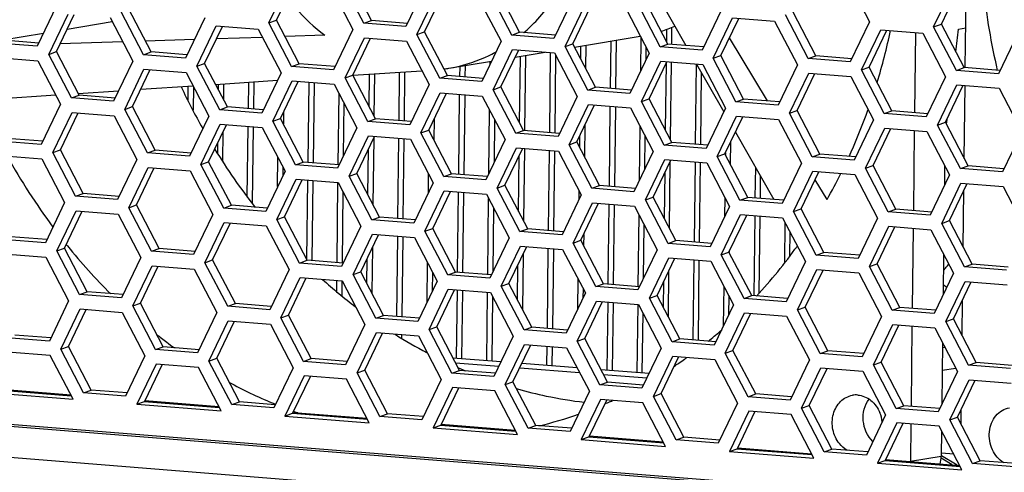
# Model space of a CAD drawing. Units: millimetres. Extents: x 7175 to 13229, y -202 to 1775.
# Drawn here: x 9503 to 9570, y 507 to 537 of the extents above; entities that cross this region are included whole.
import ezdxf

# ---------------------------------------------------------------- set-up
doc = ezdxf.new("R2010")
doc.units = ezdxf.units.MM
doc.header["$LTSCALE"] = 163.35
doc.layers.add('solid', color=7, linetype='CONTINUOUS', lineweight=30)

msp = doc.modelspace()

# ---------------------------------------------------------------- linework, layer by layer
at = {"layer": 'solid'}
for p, q in [((9527.143, 537.176), (9525.6, 540.132)), ((9559.409, 540.052), (9560.952, 537.096)), ((9520.174, 537.015), (9521.484, 539.744)), ((9520.695, 537.201), (9521.901, 539.711)), ((9524.338, 539.518), (9525.881, 536.562)), ((9526.621, 536.99), (9525.078, 539.946)), ((9530.785, 539.493), (9529.475, 536.764)), ((9546.18, 539.511), (9548.483, 535.481)), ((9565.3, 536.751), (9566.611, 539.48)), ((9565.822, 536.937), (9567.027, 539.447)), ((9567.451, 533.98), (9567.515, 539.408)), ((9530.229, 536.216), (9531.54, 538.945)), ((9530.751, 536.402), (9531.956, 538.912)), ((9534.393, 538.719), (9535.937, 535.763)), ((9536.677, 536.191), (9535.134, 539.147)), ((9537.198, 536.377), (9535.655, 539.333)), ((9540.841, 538.694), (9539.53, 535.965)), ((9505.77, 538.159), (9504.459, 535.43)), ((9540.285, 535.417), (9541.595, 538.147)), ((9540.807, 535.603), (9542.012, 538.113)), ((9546.732, 535.393), (9545.189, 538.349)), ((9547.254, 535.579), (9545.711, 538.535)), ((9505.24, 534.88), (9506.55, 537.609)), ((9505.761, 535.065), (9506.967, 537.576)), ((9509.404, 537.382), (9510.947, 534.426)), ((9511.661, 534.858), (9510.118, 537.814)), ((9512.183, 535.044), (9510.64, 538)), ((9515.825, 537.36), (9514.515, 534.631)), ((9544.449, 537.92), (9545.992, 534.964)), ((9550.896, 537.895), (9549.586, 535.166)), ((9550.34, 534.618), (9551.651, 537.348)), ((9551.651, 537.348), (9554.505, 537.121)), ((9556.788, 534.594), (9555.245, 537.55)), ((9557.31, 534.78), (9555.766, 537.736)), ((9506.492, 536.588), (9509.55, 537.101)), ((9515.295, 534.081), (9516.606, 536.81)), ((9515.817, 534.267), (9517.022, 536.777)), ((9516.606, 536.81), (9519.459, 536.583)), ((9520.174, 537.015), (9520.695, 537.201)), ((9521.717, 534.059), (9520.174, 537.015)), ((9522.239, 534.245), (9520.695, 537.201)), ((9526.621, 536.99), (9527.143, 537.176)), ((9529.475, 536.764), (9526.621, 536.99)), ((9529.58, 536.983), (9527.143, 537.176)), ((9547.511, 536.709), (9547.498, 535.576)), ((9550.862, 534.804), (9552.068, 537.315)), ((9554.505, 537.121), (9556.048, 534.165)), ((9560.952, 537.096), (9559.641, 534.367)), ((9565.3, 536.751), (9565.822, 536.937)), ((9566.843, 533.795), (9565.3, 536.751)), ((9567.365, 533.981), (9565.822, 536.937)), ((9566.979, 536.582), (9567.483, 536.667)), ((9502.125, 535.855), (9504.886, 536.318)), ((9519.747, 536.032), (9516.616, 535.93)), ((9519.459, 536.583), (9521.002, 533.627)), ((9523.975, 536.17), (9521.28, 536.082)), ((9525.881, 536.562), (9524.57, 533.832)), ((9525.351, 533.282), (9526.661, 536.011)), ((9526.661, 536.011), (9529.515, 535.784)), ((9530.229, 536.216), (9530.751, 536.402)), ((9531.772, 533.26), (9530.229, 536.216)), ((9532.294, 533.446), (9530.751, 536.402)), ((9536.677, 536.191), (9537.198, 536.377)), ((9539.53, 535.965), (9536.677, 536.191)), ((9539.635, 536.184), (9537.198, 536.377)), ((9537.484, 536.354), (9537.503, 536.37)), ((9540.928, 535.37), (9545.389, 536.119)), ((9547.168, 536.574), (9547.159, 535.761)), ((9554.025, 531.72), (9551.435, 535.997)), ((9560.396, 533.82), (9561.707, 536.549)), ((9560.918, 534.005), (9562.123, 536.516)), ((9561.707, 536.549), (9564.56, 536.322)), ((9564.067, 536.328), (9564.002, 530.927)), ((9564.56, 536.322), (9566.103, 533.366)), ((9571.007, 536.297), (9569.697, 533.568)), ((9504.459, 535.43), (9501.606, 535.657)), ((9504.564, 535.649), (9502.127, 535.843)), ((9510.269, 535.724), (9506.011, 535.585)), ((9515.115, 535.881), (9511.802, 535.774)), ((9525.872, 533.468), (9527.078, 535.978)), ((9529.515, 535.784), (9531.058, 532.828)), ((9535.937, 535.763), (9534.626, 533.033)), ((9540.285, 535.417), (9540.807, 535.603)), ((9541.828, 532.461), (9540.285, 535.417)), ((9542.35, 532.647), (9540.807, 535.603)), ((9541.345, 534.572), (9541.355, 535.442)), ((9541.697, 535.499), (9541.679, 533.933)), ((9543.368, 532.566), (9543.407, 535.786)), ((9543.749, 535.843), (9543.709, 532.539)), ((9545.429, 533.791), (9545.455, 535.992)), ((9545.779, 534.52), (9545.789, 535.353)), ((9546.732, 535.393), (9547.254, 535.579)), ((9549.586, 535.166), (9546.732, 535.393)), ((9549.691, 535.385), (9547.254, 535.579)), ((9501.646, 534.677), (9504.499, 534.451)), ((9505.24, 534.88), (9505.761, 535.065)), ((9506.783, 531.924), (9505.24, 534.88)), ((9507.304, 532.109), (9505.761, 535.065)), ((9511.661, 534.858), (9512.183, 535.044)), ((9514.515, 534.631), (9511.661, 534.858)), ((9514.62, 534.85), (9512.183, 535.044)), ((9535.406, 532.483), (9536.717, 535.212)), ((9535.928, 532.669), (9537.133, 535.179)), ((9536.717, 535.212), (9539.57, 534.986)), ((9536.9, 534.694), (9538.938, 535.036)), ((9537.199, 530.233), (9537.253, 534.753)), ((9537.595, 534.81), (9537.534, 529.712)), ((9539.239, 529.572), (9539.303, 534.989)), ((9539.57, 534.986), (9541.113, 532.03)), ((9539.642, 534.847), (9539.58, 529.545)), ((9545.992, 534.964), (9544.682, 532.235)), ((9550.34, 534.618), (9550.862, 534.804)), ((9552.405, 531.848), (9550.862, 534.804)), ((9556.788, 534.594), (9557.31, 534.78)), ((9559.747, 534.586), (9557.31, 534.78)), ((9504.499, 534.451), (9506.042, 531.495)), ((9510.947, 534.426), (9509.636, 531.697)), ((9515.295, 534.081), (9515.817, 534.267)), ((9516.838, 531.125), (9515.295, 534.081)), ((9517.36, 531.311), (9515.817, 534.267)), ((9521.717, 534.059), (9522.239, 534.245)), ((9524.57, 533.832), (9521.717, 534.059)), ((9524.676, 534.051), (9522.239, 534.245)), ((9532.401, 533.939), (9535.294, 534.424)), ((9533.142, 533.379), (9533.151, 534.064)), ((9533.492, 534.122), (9533.483, 533.352)), ((9535.2, 534.228), (9535.202, 534.409)), ((9545.462, 531.684), (9546.772, 534.413)), ((9545.984, 531.87), (9547.189, 534.38)), ((9546.772, 534.413), (9549.626, 534.187)), ((9547.141, 534.28), (9547.087, 529.756)), ((9547.483, 534.357), (9547.421, 529.117)), ((9549.187, 534.221), (9549.123, 528.787)), ((9549.204, 534.22), (9551.052, 530.987)), ((9549.626, 534.187), (9551.169, 531.231)), ((9551.884, 531.662), (9550.34, 534.618)), ((9556.048, 534.165), (9554.737, 531.436)), ((9559.641, 534.367), (9556.788, 534.594)), ((9560.396, 533.82), (9560.918, 534.005)), ((9562.461, 531.049), (9560.918, 534.005)), ((9510.391, 531.149), (9511.701, 533.879)), ((9510.913, 531.335), (9512.118, 533.846)), ((9511.701, 533.879), (9514.555, 533.652)), ((9514.555, 533.652), (9516.098, 530.696)), ((9521.002, 533.627), (9519.692, 530.898)), ((9525.351, 533.282), (9525.872, 533.468)), ((9527.416, 530.512), (9525.872, 533.468)), ((9525.873, 533.458), (9530.568, 533.767)), ((9526.977, 531.352), (9527.003, 533.533)), ((9527.344, 533.555), (9527.311, 530.713)), ((9529.013, 530.385), (9529.052, 533.667)), ((9529.393, 533.69), (9529.353, 530.358)), ((9531.772, 533.26), (9532.294, 533.446)), ((9534.731, 533.252), (9532.294, 533.446)), ((9549.522, 533.664), (9549.464, 528.76)), ((9555.517, 530.885), (9556.828, 533.614)), ((9556.039, 531.071), (9557.244, 533.581)), ((9556.828, 533.614), (9559.681, 533.388)), ((9559.681, 533.388), (9561.225, 530.432)), ((9561.939, 530.864), (9560.396, 533.82)), ((9566.103, 533.366), (9564.793, 530.637)), ((9566.843, 533.795), (9567.365, 533.981)), ((9569.697, 533.568), (9566.843, 533.795)), ((9569.802, 533.787), (9567.365, 533.981)), ((9511.478, 532.512), (9515.028, 532.746)), ((9514.698, 531.714), (9514.71, 532.725)), ((9515.051, 532.701), (9515.032, 531.088)), ((9516.558, 532.846), (9520.76, 533.122)), ((9516.754, 532.471), (9516.759, 532.86)), ((9517.1, 532.882), (9517.088, 531.831)), ((9518.786, 531.197), (9518.808, 532.994)), ((9519.149, 533.017), (9519.127, 531.17)), ((9520.446, 530.35), (9521.757, 533.08)), ((9520.968, 530.536), (9522.173, 533.047)), ((9521.757, 533.08), (9524.611, 532.853)), ((9522.838, 527.554), (9522.902, 532.989)), ((9523.243, 532.962), (9523.178, 527.527)), ((9524.611, 532.853), (9526.154, 529.897)), ((9526.894, 530.326), (9525.351, 533.282)), ((9531.058, 532.828), (9529.747, 530.099)), ((9534.626, 533.033), (9531.772, 533.26)), ((9535.406, 532.483), (9535.928, 532.669)), ((9537.471, 529.713), (9535.928, 532.669)), ((9565.573, 530.086), (9566.883, 532.816)), ((9566.095, 530.272), (9567.3, 532.783)), ((9566.883, 532.816), (9569.737, 532.589)), ((9567.377, 527.815), (9567.436, 532.772)), ((9501.018, 531.825), (9505.709, 532.133)), ((9506.783, 531.924), (9507.304, 532.109)), ((9507.239, 532.234), (9509.981, 532.414)), ((9509.741, 531.916), (9507.304, 532.109)), ((9524.883, 527.392), (9524.94, 532.222)), ((9530.502, 529.552), (9531.812, 532.281)), ((9531.024, 529.738), (9532.229, 532.248)), ((9531.812, 532.281), (9534.666, 532.054)), ((9533.064, 526.742), (9533.128, 532.176)), ((9533.469, 532.149), (9533.405, 526.715)), ((9534.666, 532.054), (9536.209, 529.098)), ((9536.949, 529.527), (9535.406, 532.483)), ((9541.113, 532.03), (9539.803, 529.3)), ((9541.828, 532.461), (9542.35, 532.647)), ((9544.682, 532.235), (9541.828, 532.461)), ((9544.787, 532.454), (9542.35, 532.647)), ((9569.737, 532.589), (9571.28, 529.633)), ((9506.042, 531.495), (9504.732, 528.765)), ((9509.636, 531.697), (9506.783, 531.924)), ((9510.391, 531.149), (9510.913, 531.335)), ((9512.456, 528.379), (9510.913, 531.335)), ((9525.274, 531.583), (9525.231, 527.975)), ((9540.558, 528.753), (9541.868, 531.482)), ((9541.079, 528.939), (9542.285, 531.449)), ((9541.868, 531.482), (9544.722, 531.255)), ((9543.29, 525.93), (9543.354, 531.364)), ((9543.695, 531.337), (9543.631, 525.903)), ((9545.462, 531.684), (9545.984, 531.87)), ((9547.005, 528.728), (9545.462, 531.684)), ((9547.527, 528.914), (9545.984, 531.87)), ((9551.884, 531.662), (9552.405, 531.848)), ((9554.737, 531.436), (9551.884, 531.662)), ((9554.842, 531.655), (9552.405, 531.848)), ((9505.512, 528.215), (9506.823, 530.944)), ((9506.034, 528.401), (9507.239, 530.911)), ((9506.823, 530.944), (9509.676, 530.718)), ((9509.676, 530.718), (9511.219, 527.762)), ((9511.934, 528.193), (9510.391, 531.149)), ((9516.098, 530.696), (9514.788, 527.967)), ((9516.838, 531.125), (9517.36, 531.311)), ((9519.692, 530.898), (9516.838, 531.125)), ((9519.797, 531.117), (9517.36, 531.311)), ((9521.172, 530.961), (9521.163, 530.164)), ((9535.112, 526.812), (9535.163, 531.103)), ((9544.722, 531.255), (9546.265, 528.299)), ((9551.169, 531.231), (9549.859, 528.501)), ((9550.613, 527.954), (9551.924, 530.683)), ((9551.135, 528.14), (9552.34, 530.65)), ((9551.924, 530.683), (9554.777, 530.456)), ((9555.517, 530.885), (9556.039, 531.071)), ((9557.061, 527.929), (9555.517, 530.885)), ((9557.582, 528.115), (9556.039, 531.071)), ((9561.939, 530.864), (9562.461, 531.049)), ((9564.793, 530.637), (9561.939, 530.864)), ((9564.898, 530.856), (9562.461, 531.049)), ((9515.568, 527.416), (9516.878, 530.145)), ((9516.09, 527.602), (9517.295, 530.112)), ((9516.878, 530.145), (9519.732, 529.919)), ((9518.715, 525.206), (9518.772, 529.995)), ((9520.446, 530.35), (9520.968, 530.536)), ((9521.99, 527.394), (9520.446, 530.35)), ((9522.511, 527.58), (9520.968, 530.536)), ((9526.894, 530.326), (9527.416, 530.512)), ((9529.747, 530.099), (9526.894, 530.326)), ((9529.853, 530.318), (9527.416, 530.512)), ((9531.403, 530.527), (9531.385, 529.045)), ((9535.496, 530.464), (9535.461, 527.541)), ((9541.633, 530.092), (9541.608, 527.927)), ((9545.341, 526.375), (9545.384, 529.987)), ((9554.777, 530.456), (9556.32, 527.5)), ((9561.225, 530.432), (9559.914, 527.702)), ((9565.573, 530.086), (9566.095, 530.272)), ((9567.116, 527.13), (9565.573, 530.086)), ((9567.638, 527.316), (9566.095, 530.272)), ((9566.164, 530.261), (9566.149, 530.169)), ((9566.198, 530.485), (9566.164, 530.261)), ((9517.062, 529.627), (9517.038, 527.628)), ((9519.113, 529.968), (9519.052, 524.786)), ((9519.732, 529.919), (9521.275, 526.963)), ((9526.154, 529.897), (9524.843, 527.168)), ((9525.623, 526.617), (9526.934, 529.347)), ((9526.145, 526.803), (9527.35, 529.313)), ((9526.934, 529.347), (9529.787, 529.12)), ((9530.502, 529.552), (9531.024, 529.738)), ((9532.045, 526.596), (9530.502, 529.552)), ((9532.567, 526.781), (9531.024, 529.738)), ((9531.051, 529.684), (9531.053, 529.798)), ((9536.949, 529.527), (9537.471, 529.713)), ((9539.803, 529.3), (9536.949, 529.527)), ((9539.908, 529.519), (9537.471, 529.713)), ((9541.274, 528.566), (9541.283, 529.364)), ((9545.691, 527.104), (9545.717, 529.348)), ((9551.84, 529.609), (9554.45, 525.043)), ((9560.669, 527.155), (9561.979, 529.884)), ((9561.19, 527.341), (9562.396, 529.851)), ((9561.979, 529.884), (9564.833, 529.658)), ((9563.988, 529.725), (9563.923, 524.29)), ((9564.833, 529.658), (9566.376, 526.702)), ((9571.28, 529.633), (9569.97, 526.904)), ((9504.732, 528.765), (9501.878, 528.992)), ((9504.837, 528.984), (9502.4, 529.178)), ((9516.703, 528.17), (9516.712, 528.899)), ((9527.292, 529.193), (9527.239, 524.707)), ((9528.934, 523.748), (9528.998, 529.183)), ((9529.339, 529.155), (9529.275, 523.721)), ((9529.787, 529.12), (9531.331, 526.164)), ((9536.209, 529.098), (9534.899, 526.369)), ((9540.558, 528.753), (9541.079, 528.939)), ((9542.101, 525.797), (9540.558, 528.753)), ((9542.622, 525.983), (9541.079, 528.939)), ((9547.005, 528.728), (9547.527, 528.914)), ((9549.859, 528.501), (9547.005, 528.728)), ((9549.964, 528.72), (9547.527, 528.914)), ((9551.513, 528.927), (9551.495, 527.45)), ((9501.918, 528.013), (9504.772, 527.786)), ((9505.512, 528.215), (9506.034, 528.401)), ((9507.055, 525.259), (9505.512, 528.215)), ((9507.577, 525.445), (9506.034, 528.401)), ((9511.934, 528.193), (9512.456, 528.379)), ((9514.788, 527.967), (9511.934, 528.193)), ((9514.893, 528.186), (9512.456, 528.379)), ((9526.906, 525.346), (9526.943, 528.464)), ((9535.679, 525.818), (9536.989, 528.548)), ((9536.201, 526.004), (9537.406, 528.515)), ((9536.989, 528.548), (9539.843, 528.321)), ((9537.128, 524.228), (9537.173, 528.03)), ((9537.52, 528.505), (9537.462, 523.589)), ((9539.16, 522.936), (9539.224, 528.37)), ((9539.565, 528.324), (9539.501, 522.909)), ((9539.843, 528.321), (9541.386, 525.365)), ((9546.265, 528.299), (9544.954, 525.57)), ((9550.613, 527.954), (9551.135, 528.14)), ((9552.678, 525.184), (9551.135, 528.14)), ((9551.163, 528.198), (9551.162, 528.089)), ((9557.061, 527.929), (9557.582, 528.115)), ((9560.019, 527.921), (9557.582, 528.115)), ((9504.772, 527.786), (9506.315, 524.83)), ((9511.219, 527.762), (9509.909, 525.032)), ((9515.568, 527.416), (9516.09, 527.602)), ((9517.111, 524.46), (9515.568, 527.416)), ((9517.633, 524.646), (9516.09, 527.602)), ((9520.771, 525.913), (9520.794, 527.883)), ((9521.99, 527.394), (9522.511, 527.58)), ((9524.843, 527.168), (9521.99, 527.394)), ((9524.948, 527.387), (9522.511, 527.58)), ((9545.735, 525.019), (9547.045, 527.749)), ((9546.256, 525.205), (9547.462, 527.716)), ((9547.045, 527.749), (9549.899, 527.522)), ((9547.403, 527.593), (9547.349, 523.112)), ((9549.108, 527.585), (9549.044, 522.151)), ((9549.449, 527.558), (9549.385, 522.123)), ((9549.899, 527.522), (9551.442, 524.566)), ((9552.156, 524.998), (9550.613, 527.954)), ((9556.32, 527.5), (9555.01, 524.771)), ((9559.914, 527.702), (9557.061, 527.929)), ((9560.669, 527.155), (9561.19, 527.341)), ((9562.734, 524.385), (9561.19, 527.341)), ((9566.048, 527.33), (9566.032, 525.985)), ((9567.116, 527.13), (9567.638, 527.316)), ((9570.075, 527.123), (9567.638, 527.316)), ((9510.664, 524.485), (9511.974, 527.214)), ((9511.185, 524.671), (9512.391, 527.181)), ((9511.974, 527.214), (9514.828, 526.987)), ((9514.828, 526.987), (9516.371, 524.031)), ((9521.275, 526.963), (9519.964, 524.233)), ((9521.128, 527.244), (9521.121, 526.642)), ((9525.623, 526.617), (9526.145, 526.803)), ((9527.688, 523.847), (9526.145, 526.803)), ((9531.002, 525.479), (9531.017, 526.765)), ((9532.045, 526.596), (9532.567, 526.781)), ((9535.004, 526.588), (9532.567, 526.781)), ((9547.053, 526.864), (9547.016, 523.751)), ((9553.198, 527.233), (9553.174, 525.144)), ((9553.533, 526.648), (9553.514, 525.117)), ((9555.79, 524.221), (9557.101, 526.95)), ((9556.312, 524.407), (9557.517, 526.917)), ((9557.101, 526.95), (9559.954, 526.723)), ((9559.954, 526.723), (9561.497, 523.767)), ((9562.212, 524.199), (9560.669, 527.155)), ((9566.376, 526.702), (9565.065, 523.972)), ((9569.97, 526.904), (9567.116, 527.13)), ((9520.719, 523.686), (9522.03, 526.415)), ((9521.241, 523.872), (9522.446, 526.382)), ((9522.03, 526.415), (9524.883, 526.188)), ((9522.759, 520.963), (9522.823, 526.352)), ((9523.164, 526.325), (9523.1, 520.891)), ((9524.804, 520.755), (9524.869, 526.189)), ((9524.883, 526.188), (9526.426, 523.232)), ((9527.166, 523.661), (9525.623, 526.617)), ((9531.331, 526.164), (9530.02, 523.435)), ((9534.899, 526.369), (9532.045, 526.596)), ((9535.679, 525.818), (9536.201, 526.004)), ((9537.744, 523.048), (9536.201, 526.004)), ((9542.101, 525.797), (9542.622, 525.983)), ((9545.059, 525.789), (9542.622, 525.983)), ((9558.067, 525.043), (9557.258, 526.378)), ((9565.846, 523.422), (9567.156, 526.151)), ((9566.367, 523.608), (9567.573, 526.118)), ((9567.156, 526.151), (9570.01, 525.924)), ((9507.055, 525.259), (9507.577, 525.445)), ((9510.014, 525.251), (9507.577, 525.445)), ((9525.202, 525.577), (9525.145, 520.728)), ((9530.775, 522.887), (9532.085, 525.616)), ((9531.296, 523.073), (9532.502, 525.583)), ((9532.085, 525.616), (9534.939, 525.39)), ((9532.985, 520.115), (9533.049, 525.54)), ((9533.39, 525.513), (9533.326, 520.078)), ((9534.939, 525.39), (9536.482, 522.434)), ((9537.222, 522.862), (9535.679, 525.818)), ((9541.386, 525.365), (9540.076, 522.636)), ((9541.232, 525.044), (9541.239, 525.646)), ((9544.954, 525.57), (9542.101, 525.797)), ((9567.306, 521.81), (9567.352, 525.657)), ((9570.01, 525.924), (9571.553, 522.968)), ((9506.315, 524.83), (9505.005, 522.101)), ((9509.909, 525.032), (9507.055, 525.259)), ((9510.664, 524.485), (9511.185, 524.671)), ((9512.728, 521.715), (9511.185, 524.671)), ((9517.111, 524.46), (9517.633, 524.646)), ((9520.07, 524.452), (9517.633, 524.646)), ((9535.03, 519.943), (9535.091, 525.097)), ((9540.83, 522.088), (9542.141, 524.817)), ((9541.352, 522.274), (9542.557, 524.784)), ((9542.141, 524.817), (9544.994, 524.591)), ((9543.211, 519.293), (9543.276, 524.727)), ((9543.616, 524.7), (9543.552, 519.266)), ((9545.735, 525.019), (9546.256, 525.205)), ((9547.278, 522.063), (9545.735, 525.019)), ((9547.799, 522.249), (9546.256, 525.205)), ((9551.127, 525.169), (9551.111, 523.878)), ((9552.156, 524.998), (9552.678, 525.184)), ((9555.01, 524.771), (9552.156, 524.998)), ((9555.115, 524.99), (9552.678, 525.184)), ((9505.785, 521.55), (9507.095, 524.28)), ((9506.307, 521.736), (9507.512, 524.247)), ((9507.095, 524.28), (9509.949, 524.053)), ((9509.949, 524.053), (9511.492, 521.097)), ((9512.207, 521.529), (9510.664, 524.485)), ((9516.371, 524.031), (9515.06, 521.302)), ((9519.964, 524.233), (9517.111, 524.46)), ((9535.425, 524.458), (9535.374, 520.125)), ((9544.994, 524.591), (9546.537, 521.635)), ((9545.255, 519.131), (9545.312, 523.981)), ((9551.442, 524.566), (9550.131, 521.837)), ((9550.886, 521.289), (9552.196, 524.019)), ((9551.408, 521.475), (9552.613, 523.985)), ((9552.196, 524.019), (9555.05, 523.792)), ((9555.79, 524.221), (9556.312, 524.407)), ((9557.333, 521.265), (9555.79, 524.221)), ((9557.855, 521.451), (9556.312, 524.407)), ((9562.212, 524.199), (9562.734, 524.385)), ((9565.065, 523.972), (9562.212, 524.199)), ((9565.171, 524.191), (9562.734, 524.385)), ((9515.84, 520.752), (9517.151, 523.481)), ((9516.362, 520.937), (9517.568, 523.448)), ((9517.151, 523.481), (9520.005, 523.254)), ((9520.719, 523.686), (9521.241, 523.872)), ((9522.262, 520.73), (9520.719, 523.686)), ((9522.784, 520.916), (9521.241, 523.872)), ((9527.166, 523.661), (9527.688, 523.847)), ((9530.02, 523.435), (9527.166, 523.661)), ((9530.125, 523.654), (9527.688, 523.847)), ((9545.602, 519.688), (9545.646, 523.342)), ((9553.159, 523.942), (9553.095, 518.517)), ((9553.5, 523.915), (9553.438, 518.682)), ((9555.05, 523.792), (9556.593, 520.836)), ((9555.201, 523.502), (9555.168, 520.737)), ((9561.497, 523.767), (9560.187, 521.038)), ((9565.846, 523.422), (9566.367, 523.608)), ((9567.389, 520.466), (9565.846, 523.422)), ((9567.911, 520.652), (9566.367, 523.608)), ((9520.005, 523.254), (9521.548, 520.298)), ((9526.426, 523.232), (9525.116, 520.503)), ((9525.896, 519.953), (9527.207, 522.682)), ((9526.418, 520.139), (9527.623, 522.649)), ((9527.207, 522.682), (9530.06, 522.455)), ((9530.775, 522.887), (9531.296, 523.073)), ((9532.318, 519.931), (9530.775, 522.887)), ((9532.84, 520.117), (9531.296, 523.073)), ((9531.315, 523.111), (9531.314, 523.073)), ((9537.222, 522.862), (9537.744, 523.048)), ((9540.076, 522.636), (9537.222, 522.862)), ((9540.181, 522.855), (9537.744, 523.048)), ((9541.545, 522.677), (9541.536, 521.921)), ((9555.535, 522.863), (9555.515, 521.193)), ((9560.941, 520.49), (9562.252, 523.22)), ((9561.463, 520.676), (9562.668, 523.187)), ((9562.252, 523.22), (9565.106, 522.993)), ((9563.909, 523.088), (9563.844, 517.654)), ((9565.106, 522.993), (9566.649, 520.037)), ((9505.005, 522.101), (9502.151, 522.328)), ((9505.11, 522.32), (9502.673, 522.514)), ((9528.855, 517.112), (9528.92, 522.546)), ((9529.26, 522.519), (9529.196, 517.084)), ((9530.06, 522.455), (9531.603, 519.499)), ((9536.482, 522.434), (9535.171, 519.704)), ((9540.83, 522.088), (9541.352, 522.274)), ((9542.373, 519.132), (9540.83, 522.088)), ((9542.895, 519.318), (9541.352, 522.274)), ((9547.278, 522.063), (9547.799, 522.249)), ((9550.131, 521.837), (9547.278, 522.063)), ((9550.236, 522.056), (9547.799, 522.249)), ((9502.191, 521.348), (9505.045, 521.122)), ((9505.785, 521.55), (9506.307, 521.736)), ((9507.328, 518.594), (9505.785, 521.55)), ((9507.85, 518.78), (9506.307, 521.736)), ((9512.207, 521.529), (9512.728, 521.715)), ((9515.06, 521.302), (9512.207, 521.529)), ((9515.165, 521.521), (9512.728, 521.715)), ((9527.205, 521.777), (9527.168, 518.701)), ((9535.952, 519.154), (9537.262, 521.883)), ((9536.473, 519.34), (9537.679, 521.85)), ((9537.262, 521.883), (9540.116, 521.656)), ((9537.435, 521.343), (9537.391, 517.583)), ((9539.081, 516.299), (9539.146, 521.733)), ((9539.487, 521.706), (9539.422, 516.272)), ((9540.116, 521.656), (9541.659, 518.7)), ((9546.537, 521.635), (9545.227, 518.905)), ((9550.886, 521.289), (9551.408, 521.475)), ((9552.951, 518.519), (9551.408, 521.475)), ((9551.424, 521.51), (9551.424, 521.475)), ((9557.333, 521.265), (9557.855, 521.451)), ((9560.292, 521.257), (9557.855, 521.451)), ((9565.977, 521.324), (9565.944, 518.569)), ((9505.045, 521.122), (9506.588, 518.166)), ((9511.492, 521.097), (9510.182, 518.368)), ((9515.84, 520.752), (9516.362, 520.937)), ((9517.384, 517.796), (9515.84, 520.752)), ((9517.905, 517.981), (9516.362, 520.937)), ((9522.262, 520.73), (9522.784, 520.916)), ((9525.116, 520.503), (9522.262, 520.73)), ((9525.221, 520.722), (9522.784, 520.916)), ((9526.834, 519.34), (9526.855, 521.049)), ((9530.914, 518.063), (9530.946, 520.759)), ((9546.007, 518.355), (9547.318, 521.084)), ((9546.529, 518.541), (9547.734, 521.051)), ((9547.318, 521.084), (9550.171, 520.858)), ((9549.029, 520.948), (9548.965, 515.514)), ((9549.37, 520.921), (9549.306, 515.487)), ((9550.171, 520.858), (9551.714, 517.902)), ((9552.429, 518.333), (9550.886, 521.289)), ((9556.593, 520.836), (9555.283, 518.107)), ((9560.187, 521.038), (9557.333, 521.265)), ((9560.941, 520.49), (9561.463, 520.676)), ((9563.006, 517.72), (9561.463, 520.676)), ((9567.389, 520.466), (9567.911, 520.652)), ((9570.348, 520.458), (9567.911, 520.652)), ((9510.936, 517.82), (9512.247, 520.549)), ((9511.458, 518.006), (9512.663, 520.516)), ((9512.247, 520.549), (9515.1, 520.323)), ((9515.1, 520.323), (9516.643, 517.367)), ((9521.548, 520.298), (9520.237, 517.569)), ((9525.896, 519.953), (9526.418, 520.139)), ((9527.961, 517.183), (9526.418, 520.139)), ((9531.279, 520.12), (9531.263, 518.792)), ((9532.318, 519.931), (9532.84, 520.117)), ((9535.277, 519.923), (9532.84, 520.117)), ((9537.057, 518.222), (9537.085, 520.614)), ((9547.314, 520.176), (9547.278, 517.106)), ((9556.063, 517.556), (9557.373, 520.285)), ((9556.585, 517.742), (9557.79, 520.252)), ((9557.373, 520.285), (9560.227, 520.059)), ((9560.227, 520.059), (9561.77, 517.103)), ((9562.485, 517.534), (9560.941, 520.49)), ((9566.649, 520.037), (9565.338, 517.308)), ((9570.242, 520.239), (9567.389, 520.466)), ((9520.992, 517.021), (9522.302, 519.751)), ((9521.514, 517.207), (9522.719, 519.718)), ((9522.302, 519.751), (9525.156, 519.524)), ((9524.781, 518.807), (9524.79, 519.528)), ((9525.131, 519.524), (9525.119, 518.519)), ((9525.156, 519.524), (9526.699, 516.568)), ((9527.439, 516.997), (9525.896, 519.953)), ((9531.603, 519.499), (9530.293, 516.77)), ((9535.171, 519.704), (9532.318, 519.931)), ((9535.952, 519.154), (9536.473, 519.34)), ((9538.016, 516.384), (9536.473, 519.34)), ((9541.144, 517.629), (9541.168, 519.641)), ((9542.373, 519.132), (9542.895, 519.318)), ((9545.332, 519.124), (9542.895, 519.318)), ((9546.964, 519.448), (9546.944, 517.745)), ((9566.118, 516.757), (9567.429, 519.486)), ((9566.64, 516.943), (9567.845, 519.453)), ((9567.429, 519.486), (9570.282, 519.26)), ((9507.328, 518.594), (9507.85, 518.78)), ((9510.287, 518.587), (9507.85, 518.78)), ((9531.047, 516.222), (9532.358, 518.952)), ((9531.569, 516.408), (9532.774, 518.919)), ((9532.358, 518.952), (9535.211, 518.725)), ((9532.916, 514.291), (9532.971, 518.903)), ((9533.312, 518.876), (9533.257, 514.264)), ((9534.961, 514.129), (9535.016, 518.727)), ((9535.211, 518.725), (9536.755, 515.769)), ((9537.495, 516.198), (9535.952, 519.154)), ((9541.659, 518.7), (9540.348, 515.971)), ((9541.502, 519.001), (9541.494, 518.357)), ((9545.227, 518.905), (9542.373, 519.132)), ((9551.055, 519.164), (9551.023, 516.462)), ((9565.952, 519.271), (9566.2, 519.103)), ((9506.588, 518.166), (9505.277, 515.436)), ((9510.182, 518.368), (9507.328, 518.594)), ((9510.936, 517.82), (9511.458, 518.006)), ((9513.001, 515.05), (9511.458, 518.006)), ((9517.384, 517.796), (9517.905, 517.981)), ((9520.342, 517.788), (9517.905, 517.981)), ((9535.354, 518.453), (9535.302, 514.102)), ((9541.103, 515.424), (9542.413, 518.153)), ((9541.625, 515.61), (9542.83, 518.12)), ((9542.413, 518.153), (9545.267, 517.926)), ((9543.142, 513.479), (9543.197, 518.091)), ((9543.538, 518.064), (9543.483, 513.452)), ((9546.007, 518.355), (9546.529, 518.541)), ((9547.55, 515.399), (9546.007, 518.355)), ((9548.072, 515.585), (9546.529, 518.541)), ((9551.389, 518.525), (9551.373, 517.19)), ((9552.429, 518.333), (9552.951, 518.519)), ((9555.283, 518.107), (9552.429, 518.333)), ((9555.388, 518.326), (9552.951, 518.519)), ((9567.234, 515.805), (9567.263, 518.241)), ((9506.058, 514.886), (9507.368, 517.615)), ((9506.579, 515.072), (9507.785, 517.582)), ((9507.368, 517.615), (9510.222, 517.388)), ((9510.222, 517.388), (9511.765, 514.432)), ((9512.479, 514.864), (9510.936, 517.82)), ((9516.643, 517.367), (9515.333, 514.637)), ((9520.237, 517.569), (9517.384, 517.796)), ((9545.185, 513.316), (9545.24, 517.926)), ((9545.267, 517.926), (9546.81, 514.97)), ((9545.526, 513.289), (9545.575, 517.337)), ((9551.714, 517.902), (9550.404, 515.172)), ((9551.159, 514.625), (9552.469, 517.354)), ((9551.68, 514.811), (9552.886, 517.321)), ((9552.469, 517.354), (9555.323, 517.127)), ((9556.063, 517.556), (9556.585, 517.742)), ((9557.606, 514.6), (9556.063, 517.556)), ((9558.128, 514.786), (9556.585, 517.742)), ((9562.485, 517.534), (9563.006, 517.72)), ((9565.338, 517.308), (9562.485, 517.534)), ((9565.443, 517.527), (9563.006, 517.72)), ((9516.113, 514.087), (9517.424, 516.816)), ((9516.635, 514.273), (9517.84, 516.783)), ((9517.424, 516.816), (9520.277, 516.59)), ((9520.992, 517.021), (9521.514, 517.207)), ((9522.535, 514.065), (9520.992, 517.021)), ((9523.057, 514.251), (9521.514, 517.207)), ((9527.439, 516.997), (9527.961, 517.183)), ((9530.293, 516.77), (9527.439, 516.997)), ((9530.398, 516.989), (9527.961, 517.183)), ((9555.323, 517.127), (9556.866, 514.171)), ((9561.77, 517.103), (9560.459, 514.373)), ((9566.118, 516.757), (9566.64, 516.943)), ((9567.661, 513.801), (9566.118, 516.757)), ((9568.183, 513.987), (9566.64, 516.943)), ((9520.277, 516.59), (9521.82, 513.634)), ((9526.699, 516.568), (9525.388, 513.839)), ((9526.169, 513.288), (9527.479, 516.017)), ((9526.69, 513.474), (9527.896, 515.984)), ((9527.479, 516.017), (9530.333, 515.791)), ((9531.047, 516.222), (9531.569, 516.408)), ((9532.59, 513.266), (9531.047, 516.222)), ((9533.112, 513.452), (9531.569, 516.408)), ((9537.495, 516.198), (9538.016, 516.384)), ((9540.348, 515.971), (9537.495, 516.198)), ((9540.453, 516.19), (9538.016, 516.384)), ((9561.214, 513.826), (9562.525, 516.555)), ((9561.736, 514.012), (9562.941, 516.522)), ((9562.525, 516.555), (9565.378, 516.328)), ((9563.83, 516.451), (9563.765, 511.017)), ((9565.378, 516.328), (9566.921, 513.372)), ((9505.277, 515.436), (9502.424, 515.663)), ((9505.383, 515.655), (9502.945, 515.849)), ((9528.84, 515.858), (9528.841, 515.909)), ((9529.182, 515.882), (9529.179, 515.64)), ((9530.333, 515.791), (9531.876, 512.835)), ((9536.755, 515.769), (9535.444, 513.04)), ((9541.103, 515.424), (9541.625, 515.61)), ((9542.646, 512.468), (9541.103, 515.424)), ((9543.168, 512.653), (9541.625, 515.61)), ((9547.55, 515.399), (9548.072, 515.585)), ((9550.404, 515.172), (9547.55, 515.399)), ((9550.509, 515.391), (9548.072, 515.585)), ((9565.905, 515.319), (9565.855, 511.153)), ((9505.34, 514.454), (9502.467, 514.683)), ((9506.058, 514.886), (9506.579, 515.072)), ((9507.601, 511.93), (9506.058, 514.886)), ((9508.122, 512.116), (9506.579, 515.072)), ((9512.479, 514.864), (9513.001, 515.05)), ((9515.333, 514.637), (9512.479, 514.864)), ((9515.438, 514.856), (9513.001, 515.05)), ((9530.874, 514.692), (9530.874, 514.753)), ((9536.224, 512.489), (9537.535, 515.219)), ((9536.746, 512.675), (9537.951, 515.185)), ((9537.535, 515.219), (9540.388, 514.992)), ((9539.052, 513.804), (9539.067, 515.097)), ((9539.408, 515.07), (9539.393, 513.777)), ((9540.388, 514.992), (9541.931, 512.036)), ((9546.81, 514.97), (9545.5, 512.241)), ((9551.159, 514.625), (9551.68, 514.811)), ((9552.702, 511.669), (9551.159, 514.625)), ((9553.223, 511.855), (9551.68, 514.811)), ((9557.606, 514.6), (9558.128, 514.786)), ((9560.565, 514.592), (9558.128, 514.786)), ((9565.901, 515.007), (9566.055, 515.033)), ((9506.883, 511.498), (9505.34, 514.454)), ((9511.765, 514.432), (9510.454, 511.703)), ((9516.113, 514.087), (9516.635, 514.273)), ((9517.656, 511.131), (9516.113, 514.087)), ((9518.178, 511.317), (9516.635, 514.273)), ((9522.535, 514.065), (9523.057, 514.251)), ((9525.388, 513.839), (9522.535, 514.065)), ((9525.494, 514.058), (9523.057, 514.251)), ((9532.664, 514.311), (9535.93, 514.052)), ((9532.84, 513.974), (9535.78, 513.74)), ((9546.28, 511.69), (9547.59, 514.42)), ((9546.802, 511.876), (9548.007, 514.387)), ((9547.59, 514.42), (9550.444, 514.193)), ((9550.444, 514.193), (9551.987, 511.237)), ((9556.866, 514.171), (9555.555, 511.442)), ((9560.459, 514.373), (9557.606, 514.6)), ((9561.214, 513.826), (9561.736, 514.012)), ((9563.279, 511.056), (9561.736, 514.012)), ((9567.661, 513.801), (9568.183, 513.987)), ((9570.62, 513.793), (9568.183, 513.987)), ((9512.523, 513.884), (9511.212, 511.154)), ((9512.939, 513.851), (9511.734, 511.34)), ((9515.395, 513.655), (9512.523, 513.884)), ((9516.938, 510.699), (9515.395, 513.655)), ((9521.82, 513.634), (9520.51, 510.904)), ((9526.169, 513.288), (9526.69, 513.474)), ((9527.712, 510.332), (9526.169, 513.288)), ((9528.234, 510.518), (9526.69, 513.474)), ((9532.59, 513.266), (9533.112, 513.452)), ((9535.549, 513.259), (9533.112, 513.452)), ((9533.489, 513.439), (9533.545, 513.416)), ((9537.203, 513.627), (9541.269, 513.304)), ((9537.353, 513.939), (9541.093, 513.642)), ((9542.719, 513.512), (9545.986, 513.253)), ((9556.335, 510.891), (9557.646, 513.621)), ((9556.857, 511.077), (9558.063, 513.588)), ((9557.646, 513.621), (9560.5, 513.394)), ((9560.5, 513.394), (9562.043, 510.438)), ((9562.757, 510.87), (9561.214, 513.826)), ((9566.921, 513.372), (9565.611, 510.643)), ((9565.883, 513.457), (9566.797, 513.611)), ((9570.515, 513.574), (9567.661, 513.801)), ((9522.578, 513.085), (9521.268, 510.355)), ((9522.995, 513.052), (9521.79, 510.541)), ((9525.451, 512.857), (9522.578, 513.085)), ((9526.994, 509.901), (9525.451, 512.857)), ((9531.876, 512.835), (9530.565, 510.105)), ((9535.444, 513.04), (9532.59, 513.266)), ((9536.224, 512.489), (9536.746, 512.675)), ((9538.289, 509.719), (9536.746, 512.675)), ((9542.646, 512.468), (9543.168, 512.653)), ((9542.896, 513.175), (9545.836, 512.941)), ((9545.605, 512.46), (9543.168, 512.653)), ((9566.391, 510.093), (9567.702, 512.822)), ((9566.913, 510.279), (9568.118, 512.789)), ((9567.702, 512.822), (9570.555, 512.595)), ((9501.157, 511.953), (9506.883, 511.498)), ((9501.678, 512.139), (9506.759, 511.736)), ((9501.707, 512.199), (9506.725, 511.8)), ((9507.601, 511.93), (9508.122, 512.116)), ((9510.559, 511.922), (9508.122, 512.116)), ((9532.634, 512.286), (9531.323, 509.557)), ((9533.051, 512.253), (9531.845, 509.743)), ((9535.506, 512.058), (9532.634, 512.286)), ((9537.049, 509.102), (9535.506, 512.058)), ((9537.767, 509.533), (9536.224, 512.489)), ((9536.971, 512.219), (9537.046, 512.197)), ((9541.931, 512.036), (9540.621, 509.306)), ((9545.5, 512.241), (9542.646, 512.468)), ((9510.454, 511.703), (9507.601, 511.93)), ((9511.212, 511.154), (9511.734, 511.34)), ((9511.734, 511.34), (9516.814, 510.937)), ((9511.763, 511.4), (9516.781, 511.002)), ((9517.656, 511.131), (9518.178, 511.317)), ((9520.615, 511.123), (9518.178, 511.317)), ((9542.69, 511.487), (9541.379, 508.758)), ((9543.106, 511.454), (9541.901, 508.944)), ((9545.562, 511.259), (9542.69, 511.487)), ((9546.28, 511.69), (9546.802, 511.876)), ((9547.823, 508.734), (9546.28, 511.69)), ((9548.345, 508.92), (9546.802, 511.876)), ((9552.702, 511.669), (9553.223, 511.855)), ((9555.555, 511.442), (9552.702, 511.669)), ((9555.66, 511.661), (9553.223, 511.855)), ((9511.212, 511.154), (9516.938, 510.699)), ((9520.51, 510.904), (9517.656, 511.131)), ((9521.818, 510.601), (9526.836, 510.203)), ((9547.105, 508.303), (9545.562, 511.259)), ((9551.987, 511.237), (9550.677, 508.508)), ((9552.745, 510.688), (9551.435, 507.959)), ((9553.162, 510.655), (9551.956, 508.145)), ((9555.618, 510.46), (9552.745, 510.688)), ((9556.335, 510.891), (9556.857, 511.077)), ((9557.879, 507.935), (9556.335, 510.891)), ((9558.4, 508.121), (9556.857, 511.077)), ((9562.757, 510.87), (9563.279, 511.056)), ((9565.611, 510.643), (9562.757, 510.87)), ((9565.716, 510.862), (9563.279, 511.056)), ((9567.163, 509.799), (9567.175, 510.825)), ((9492.476, 510.48), (9631.38, 499.445)), ((9630.31, 499.641), (9493.537, 510.507)), ((9521.268, 510.355), (9521.79, 510.541)), ((9521.268, 510.355), (9526.994, 509.901)), ((9521.79, 510.541), (9526.87, 510.138)), ((9527.712, 510.332), (9528.234, 510.518)), ((9530.565, 510.105), (9527.712, 510.332)), ((9530.671, 510.324), (9528.234, 510.518)), ((9557.161, 507.504), (9555.618, 510.46)), ((9562.043, 510.438), (9560.732, 507.709)), ((9566.391, 510.093), (9566.913, 510.279)), ((9567.934, 507.137), (9566.391, 510.093)), ((9568.456, 507.323), (9566.913, 510.279)), ((9531.323, 509.557), (9531.845, 509.743)), ((9531.323, 509.557), (9537.049, 509.102)), ((9531.845, 509.743), (9536.926, 509.339)), ((9531.874, 509.802), (9536.892, 509.404)), ((9537.767, 509.533), (9538.289, 509.719)), ((9540.621, 509.306), (9537.767, 509.533)), ((9540.726, 509.526), (9538.289, 509.719)), ((9562.801, 509.889), (9561.49, 507.16)), ((9563.217, 509.856), (9562.012, 507.346)), ((9565.673, 509.661), (9562.801, 509.889)), ((9563.751, 509.814), (9563.721, 507.272)), ((9567.216, 506.705), (9565.673, 509.661)), ((9565.834, 509.353), (9565.813, 507.623)), ((9541.379, 508.758), (9541.901, 508.944)), ((9541.379, 508.758), (9547.105, 508.303)), ((9541.901, 508.944), (9546.981, 508.54)), ((9541.93, 509.004), (9546.947, 508.605)), ((9547.823, 508.734), (9548.345, 508.92)), ((9550.677, 508.508), (9547.823, 508.734)), ((9550.782, 508.727), (9548.345, 508.92)), ((9562.017, 502.798), (9497.344, 507.96)), ((9551.435, 507.959), (9551.956, 508.145)), ((9551.435, 507.959), (9557.161, 507.504)), ((9551.956, 508.145), (9557.037, 507.741)), ((9551.985, 508.205), (9557.003, 507.806)), ((9557.879, 507.935), (9558.4, 508.121)), ((9560.732, 507.709), (9557.879, 507.935)), ((9560.837, 507.928), (9558.4, 508.121)), ((9561.49, 507.16), (9562.012, 507.346)), ((9562.012, 507.346), (9567.092, 506.942)), ((9562.041, 507.406), (9567.059, 507.007)), ((9565.813, 507.623), (9563.721, 507.272)), ((9566.551, 507.047), (9565.804, 507.494)), ((9566.663, 507.765), (9565.83, 507.831)), ((9566.892, 507.02), (9565.832, 507.654)), ((9567.934, 507.137), (9568.456, 507.323)), ((9570.893, 507.129), (9568.456, 507.323)), ((9561.49, 507.16), (9567.216, 506.705)), ((9570.788, 506.91), (9567.934, 507.137))]:
    msp.add_line(p, q, dxfattribs=at)
for centre, radius, start, end in [((9614.427, 544.201), 46.001, 186.09911, 193.07241), ((9543.77, 546.203), 10.215, 287.23979, 292.82865), ((9521.395, 545.179), 41.887, 343.06932, 348.03546), ((9455.267, 547.886), 112.282, 353.43164, 354.22179), ((9530.732, 543.883), 10.083, 277.56348, 279.52835), ((9553.741, 551.245), 43.658, 205.15969, 209.34532), ((9523.075, 544.651), 40.125, 339.55574, 340.33563), ((9523.838, 544.359), 39.308, 335.32616, 339.56633), ((9552.007, 550.221), 41.643, 211.4896, 218.13981), ((9539.14, 548.171), 41.899, 208.83848, 216.63251), ((9525.481, 543.576), 37.488, 330.37156, 333.40415), ((9537.804, 547.179), 40.236, 218.74934, 218.9365), ((9536.83, 546.353), 38.959, 218.89155, 225.35018), ((9528.168, 541.829), 34.28, 317.09274, 324.42188), ((9538.315, 543.148), 35.921, 320.79668, 321.24228), ((9538.429, 543.055), 35.774, 320.34602, 320.79669), ((9548.212, 546.753), 36.488, 228.0302, 232.622), ((9530.149, 539.919), 31.525, 310.21416, 311.20675), ((9534.708, 544.018), 35.801, 231.76932, 233.15728), ((9534.498, 543.738), 35.451, 233.15779, 234.23344), ((9546.546, 544.364), 33.573, 237.97548, 242.25027), ((9530.385, 539.637), 31.158, 309.00897, 309.26938), ((9530.295, 539.746), 31.299, 309.2699, 310.21409), ((9530.945, 538.884), 30.218, 303.6893, 304.37284), ((9530.864, 539.002), 30.362, 304.37302, 305.27601), ((9530.799, 539.095), 30.475, 305.27568, 305.64099), ((9545.809, 542.889), 31.922, 246.33988, 246.67797), ((9545.759, 542.773), 31.796, 246.67779, 247.3013), ((9532.959, 541.208), 32.486, 241.50723, 247.27764), ((9545.181, 541.058), 29.985, 254.25838, 258.11579), ((9545.05, 540.43), 29.344, 258.11388, 263.21266), ((9531.666, 537.603), 28.746, 293.20271, 293.99165), ((9531.641, 537.661), 28.81, 293.99149, 294.31039), ((9560.035, 510.331), 1.457, 85.48185, 99.47766), ((9532.634, 540.467), 31.677, 247.30149, 247.68744), ((9532.424, 539.92), 31.09, 250.10976, 250.79615), ((9531.847, 537.131), 28.24, 283.62786, 289.34598), ((9559.479, 509.687), 2.351, 6.9874, 22.25931), ((9560.204, 509.282), 1.482, 293.70954, 295.85064)]:
    msp.add_arc(centre, radius, start, end, dxfattribs=at)
for points, knots in [([(9537.503, 536.37), (9537.777, 536.607), (9538.848, 537.625), (9539.723, 538.844), (9540.256, 539.824)], [0, 0, 0, 0, 0.245204, 1, 1, 1, 1]), ([(9521.42, 538.718), (9521.608, 538.476), (9522.373, 537.545), (9523.259, 536.713), (9523.975, 536.17)], [0, 0, 0, 0, 0.254245, 1, 1, 1, 1]), ([(9532.401, 533.939), (9533.237, 534.079), (9534.337, 534.411), (9535.353, 534.914), (9535.603, 535.051)], [0, 0, 0, 0, 0.74791, 1, 1, 1, 1]), ([(9558.904, 508.486), (9558.687, 508.759), (9558.389, 509.426), (9558.413, 510.487), (9558.896, 511.394), (9559.495, 511.718), (9559.795, 511.768)], [0, 0, 0, 0, 0.261861, 0.525242, 0.771975, 1, 1, 1, 1]), ([(9560.149, 511.783), (9560.468, 511.758), (9561.123, 511.474), (9561.523, 510.899), (9561.655, 510.577)], [0, 0, 0, 0, 0.47847, 1, 1, 1, 1]), ([(9561.178, 508.637), (9560.806, 508.995), (9560.342, 510.012), (9560.609, 511.106), (9560.914, 511.51)], [0, 0, 0, 0, 0.504672, 1, 1, 1, 1]), ([(9570.061, 507.19), (9569.726, 507.392), (9569.177, 508.05), (9569.008, 509.09), (9569.201, 509.884), (9569.579, 510.542), (9570.096, 510.863), (9570.447, 510.922)], [0, 0, 0, 0, 0.251764, 0.516709, 0.646876, 0.771202, 1, 1, 1, 1])]:
    msp.add_open_spline(points, degree=3, knots=knots, dxfattribs=at)
for points in [[(9559.409, 508.036), (9559.216, 508.153), (9559.044, 508.309), (9558.904, 508.486)], [(9565.749, 507.111), (9565.79, 507.278), (9565.811, 507.451), (9565.813, 507.623)]]:
    msp.add_open_spline(points, degree=3, dxfattribs=at)

doc.saveas('drawing.dxf')
